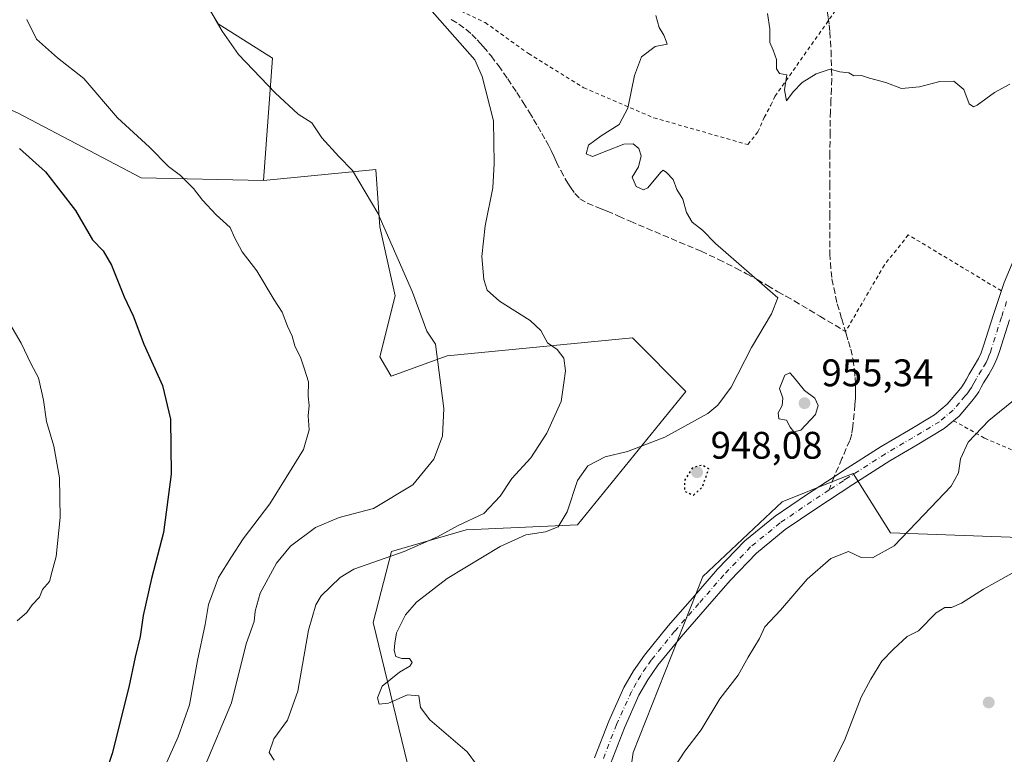
# Model space of a CAD drawing. Units: metres. Extents: x 559613 to 563051, y 4737943 to 4740287.
# Drawn here: x 560942 to 561199, y 4738453 to 4738645 of the extents above; entities that cross this region are included whole.
import ezdxf

# ---------------------------------------------------------------- set-up
doc = ezdxf.new("R2010")
doc.units = ezdxf.units.M
doc.header["$MEASUREMENT"] = 0
for name, pattern in [('DGN Style 2', [1.6480167562047852, 0.988810053722871, -0.6592067024819142]), ('DGN Style 3', [2.307223458686699, 1.648016756204785, -0.6592067024819142]), ('DGN Style 4', [2.6384748266838614, 1.318413404963828, -0.6592067024819142, 0.001648016756204785, -0.6592067024819142]), ('DGN Style 5', [1.1536117293433497, 0.4944050268614355, -0.6592067024819142])]:
    doc.linetypes.add(name, pattern=pattern)
for name, color, linetype, lineweight in [('Alambrada', 7, 'DGN Style 2', 0), ('Arbolado forestal CxS', 92, 'Continuous', 0), ('Comarca CxS', 21, 'Continuous', 0), ('Curva de nivel maestra', 30, 'Continuous', 30), ('Curva de nivel maestra depresión', 30, 'DGN Style 5', 30), ('Curva de nivel normal', 30, 'Continuous', 0), ('Pastizal CxS', 92, 'Continuous', 0), ('Pista no pavimentada Cxs', 111, 'Continuous', 0), ('Pista no pavimentada eje', 91, 'DGN Style 4', 0), ('Punto de cota en terreno', 7, 'Continuous', 0), ('Rótulo de punto de cota en terreno', 7, 'Continuous', 0), ('Senda', 7, 'DGN Style 3', 0), ('Senda no paivmentada conexión', 7, 'DGN Style 3', 0)]:
    doc.layers.add(name, color=color, linetype=linetype, lineweight=lineweight)
doc.styles.add('Style-Arial', font='txt')

# ---------------------------------------------------------------- blocks, each defined once
blk = doc.blocks.new('5PATER')
at = {"layer": 'Comarca CxS', "linetype": 'Continuous', "lineweight": 0}
h = blk.add_hatch(color=51, dxfattribs=at)
edge = h.paths.add_edge_path()
edge.add_ellipse((0, 0), major_axis=(-0.1095731443231308, -0.1110710700762829), ratio=0.9994222409660322, start_angle=0, end_angle=360)

msp = doc.modelspace()

# ---------------------------------------------------------------- linework, layer by layer
at = {"layer": 'Alambrada', "color": 7, "linetype": 'DGN Style 2', "lineweight": 0}
for points in [[(561185.8501000004, 4738540.4301, 954.2081999999937), (561193.9801000003, 4738535.870100001, 955.5975999999937), (561215.2600999996, 4738526.6501, 958.6913999999962), (561242.4801000003, 4738512.9301, 961.5914000000049), (561265.8701, 4738502.340100001, 968.8117000000057), (561271.8501000004, 4738511.880100001, 959.681899999996), (561274.7600999996, 4738517.2601, 959.0632999999945), (561277.7301000003, 4738524.090100001, 959.3166999999958), (561281.6901000004, 4738530.9101, 959.6346000000049), (561285.0301000001, 4738536.3101, 960.0767999999954), (561287.8201000001, 4738540.8301, 960.0562000000064), (561293.6300999997, 4738549.5601, 959.4045999999945), (561300.4600999998, 4738560.590100001, 958.0988000000071), (561307.9801000003, 4738575.3101, 957.8150000000023), (561313.9700999996, 4738586.470100001, 958.7274000000034), (561323.7401000002, 4738603.8101, 959.4045000000042), (561333.7801000001, 4738619.770099999, 957.4560000000056), (561292.8701, 4738651.420100001, 958.3147000000026), (561274.7901, 4738664.950099999, 957.8494999999967), (561250.0301000001, 4738676.220100001, 960.4734000000027)], [(561047.0701000001, 4738652.110099999, 960.0681000000042), (561063.7801000001, 4738644.1601, 959.6901000000071), (561075.0500999996, 4738636.110099999, 965.0207999999985), (561089.4801000003, 4738627.1801, 956.4759999999952), (561107.6901000004, 4738619.380100001, 955.0608999999969), (561132.1901000004, 4738612.380100001, 954.9226000000054), (561134.8300999999, 4738615.6601, 954.8543000000063), (561136.4901000002, 4738619.470100001, 954.7973000000056), (561138.2200999996, 4738622.610099999, 954.8779000000068), (561139.2801000001, 4738624.940099999, 955.0041999999958), (561159.7600999996, 4738653.9101, 956.0190000000002)], [(561198.3000999996, 4738574.2601, 954.1717000000064), (561174.0500999996, 4738588.850099999, 953.641699999993), (561167.8201000001, 4738581.0101, 953.9406000000017), (561157.6901000004, 4738563.6601, 953.7945999999939)]]:
    msp.add_polyline3d(points, dxfattribs=at)
at = {"layer": 'Arbolado forestal CxS', "color": 92, "linetype": 'Continuous', "lineweight": 0}
for points in [[(560966.9326999999, 4738921.917300001, 960.664499999999), (560996.7670999998, 4738889.564900001, 963.7139000000025), (561028.6914999997, 4738848.3643, 965.8445999999967), (561043.2238999996, 4738834.806100001, 965.9428999999947), (561054.1719000004, 4738820.5899, 965.7419999999984), (561059.9841, 4738792.504899999, 965.180600000007), (560999.9127000002, 4738770.231699999, 967.294399999999), (560988.2953000005, 4738727.217700001, 967.3950999999943), (560983.6048999997, 4738709.7981, 966.8224000000046), (560973.0513000004, 4738696.612299999, 965.5739999999934), (560970.9549000004, 4738682.432700001, 964.838499999998), (560978.9146999996, 4738664.1505, 965.0620000000055), (560986.2414999995, 4738657.0551, 964.6634000000049), (560994.1561000003, 4738643.8687, 965.0035999999964), (561008.3498999998, 4738634.8597, 964.5476999999955), (561006.0270999996, 4738602.992699999, 967.5381999999954), (560974.0828999998, 4738603.747099999, 971.2620000000024), (560941.8800999997, 4738620.6163, 973.2795000000042)], [(560966.9326999999, 4738921.917300001, 960.664499999999), (560996.7670999998, 4738889.564900001, 963.7139000000025), (561028.6914999997, 4738848.3643, 965.8445999999967), (561043.2238999996, 4738834.806100001, 965.9428999999947), (561054.1719000004, 4738820.5899, 965.7419999999984), (561059.9841, 4738792.504899999, 965.180600000007), (560999.9127000002, 4738770.231699999, 967.294399999999), (560988.2953000005, 4738727.217700001, 967.3950999999943), (560983.6048999997, 4738709.7981, 966.8224000000046), (560973.0513000004, 4738696.612299999, 965.5739999999934), (560970.9549000004, 4738682.432700001, 964.838499999998), (560978.9146999996, 4738664.1505, 965.0620000000055), (560986.2414999995, 4738657.0551, 964.6634000000049), (560994.1561000003, 4738643.8687, 965.0035999999964), (561008.3498999998, 4738634.8597, 964.5476999999955), (561006.0270999996, 4738602.992699999, 967.5381999999954)], [(560676.4315, 4738535.7071, 1002.211200000005), (560730.2527000001, 4738517.8759, 1001.311400000006), (560774.7232999997, 4738479.537500001, 1002.501999999993), (560823.7944999998, 4738439.665899999, 998.066300000006), (560868.2663000004, 4738427.397500001, 994.0973999999987), (560905.0714999996, 4738464.2007, 982.7191000000021), (560912.7399000004, 4738502.537900001, 982.0464000000065), (560879.0037000002, 4738547.0099, 983.7710999999982), (560866.7373000003, 4738606.816099999, 980.6257000000041), (560868.2720999997, 4738640.5529, 978.357600000003), (560889.7412999999, 4738643.619700001, 978.5268000000069), (560941.8800999997, 4738620.6163, 973.2795000000042), (560974.0828999998, 4738603.747099999, 971.2620000000024), (561006.0270999996, 4738602.992699999, 967.5381999999954)], [(560868.2663000004, 4738427.397500001, 994.0973999999987), (560905.0714999996, 4738464.2007, 982.7191000000021), (560912.7399000004, 4738502.537900001, 982.0464000000065), (560879.0037000002, 4738547.0099, 983.7710999999982), (560866.7373000003, 4738606.816099999, 980.6257000000041), (560868.2720999997, 4738640.5529, 978.357600000003), (560889.7412999999, 4738643.619700001, 978.5268000000069), (560941.8800999997, 4738620.6163, 973.2795000000042), (560974.0828999998, 4738603.747099999, 971.2620000000024), (561006.0270999996, 4738602.992699999, 967.5381999999954), (561035.2845000001, 4738605.928099999, 964.6968000000053), (561036.2823000001, 4738590.9641, 965.3913000000031), (561040.2717000004, 4738573.007099999, 965.9958000000044), (561036.2811000003, 4738557.045700001, 967.3506999999954), (561039.2741, 4738552.0571, 966.9456000000064), (561053.8695, 4738557.288699999, 964.7934999999999), (561102.1243000003, 4738562.0329, 958.1396999999997), (561116.0906999996, 4738548.0659, 957.6603999999934), (561087.8125, 4738513.3289, 954.3888000000006), (561058.7911, 4738512.009099999, 960.1679000000004), (561039.3620999996, 4738506.376900001, 961.8733000000066), (561034.6201, 4738487.858100001, 956.4075000000012), (561049.5549, 4738426.3029, 958.0446999999986)], [(561049.5549, 4738426.3029, 958.0446999999986), (561034.6201, 4738487.858100001, 956.4075000000012), (561039.3620999996, 4738506.376900001, 961.8733000000066), (561058.7911, 4738512.009099999, 960.1679000000004), (561087.8125, 4738513.3289, 954.3888000000006), (561116.0906999996, 4738548.0659, 957.6603999999934), (561102.1243000003, 4738562.0329, 958.1396999999997), (561053.8695, 4738557.288699999, 964.7934999999999), (561039.2741, 4738552.0571, 966.9456000000064), (561036.2811000003, 4738557.045700001, 967.3506999999954), (561040.2717000004, 4738573.007099999, 965.9958000000044), (561036.2823000001, 4738590.9641, 965.3913000000031), (561035.2845000001, 4738605.928099999, 964.6968000000053), (561006.0270999996, 4738602.992699999, 967.5381999999954)], [(561098.3633000003, 4738426.302100001, 954.4375), (561102.3221000005, 4738453.9921, 953.2201999999961), (561120.5387000004, 4738499.828700001, 951.1701999999933), (561141.1480999999, 4738519.274499999, 951.935500000007), (561154.9999000002, 4738524.8391, 952.3687999999967), (561159.6347000003, 4738526.701099999, 952.4505000000064), (561169.4112999998, 4738511.221100001, 954.1319999999978), (561215.0378999999, 4738509.590299999, 959.5733999999939)], [(561215.0378999999, 4738509.590299999, 959.5733999999939), (561169.4112999998, 4738511.221100001, 954.1319999999978), (561159.6347000003, 4738526.701099999, 952.4505000000064), (561154.9999000002, 4738524.8391, 952.3687999999967), (561141.1480999999, 4738519.274499999, 951.935500000007), (561120.5387000004, 4738499.828700001, 951.1701999999933), (561102.3221000005, 4738453.9921, 953.2201999999961), (561098.3633000003, 4738426.302100001, 954.4375)]]:
    msp.add_polyline3d(points, dxfattribs=at)
at = {"layer": 'Curva de nivel maestra', "color": 30, "linetype": 'Continuous', "lineweight": 30, "elevation": 975, "flags": 128}
msp.add_lwpolyline([(560942.4299999997, 4738611.380100001), (560949.2100000001, 4738605.3101), (560957.04, 4738595.220100001), (560961.4299999997, 4738587.540100001), (560964.2000000002, 4738584.720100001), (560966.3899999997, 4738580.9801), (560969.7000000002, 4738572.7401), (560972.04, 4738567.780099999), (560974.79, 4738560.4101), (560979.7000000002, 4738549.620100001), (560981.79, 4738540.800100001), (560981.9100000003, 4738526.470100001), (560979.9000000004, 4738511.2501), (560976.8499999996, 4738499.270099999), (560974.6100000005, 4738489.700099999), (560973.8300000001, 4738484.170100001), (560972.5800000001, 4738478.780099999), (560970.9400000004, 4738470.9801), (560966.5700000003, 4738453.6601), (560964.3399999999, 4738447.0101)], dxfattribs=at)
at = {"layer": 'Curva de nivel maestra depresión', "color": 30, "linetype": 'DGN Style 5', "lineweight": 30, "elevation": 950, "flags": 128}
msp.add_lwpolyline([(561118.0899999999, 4738521.0101), (561120.3499999996, 4738523.140100001), (561122.0499999998, 4738527.9001), (561120.2599999999, 4738528.850099999), (561117.7100000001, 4738528.0601), (561115.6600000003, 4738524.6801), (561115.7599999999, 4738522.0101), (561118.0899999999, 4738521.0101)], dxfattribs=at)
at = {"layer": 'Curva de nivel normal', "color": 30, "linetype": 'Continuous', "lineweight": 0, "flags": 128}
for points, elevation in [([(561008.7999999998, 4738451.960100001), (561007.4900000002, 4738453.9801), (561008.6799999997, 4738457.5001), (561012.25, 4738462.390100001), (561014.9699999997, 4738469.960100001), (561017.7699999996, 4738485.880100001), (561019.6100000005, 4738492.450099999), (561021.04, 4738494.790100001), (561025.9400000004, 4738499.610099999), (561029.5300000003, 4738501.780099999), (561042.6600000003, 4738506.340100001), (561051.3600000005, 4738510.130100001), (561056.7199999997, 4738513.0801), (561063.3799999999, 4738516.280099999), (561067.7199999997, 4738520.7301), (561070.7199999997, 4738525.350099999), (561075.6500000004, 4738530.780099999), (561079.8399999999, 4738537.190099999), (561083.5700000003, 4738545.470100001), (561084.2999999998, 4738550.280099999), (561084.7000000002, 4738553.440099999), (561084.2699999996, 4738556.690099999), (561082.5199999996, 4738558.940099999), (561080.0199999996, 4738560.7501), (561078.2999999998, 4738563.950099999), (561075.4600000001, 4738566.520099999), (561067.4699999997, 4738571.5601), (561064.29, 4738574.470100001), (561063.4600000001, 4738577.2501), (561062.9400000004, 4738583.220100001), (561063.79, 4738591.2401), (561065.7800000003, 4738601.140100001), (561066.1399999997, 4738607.470100001), (561065.9000000004, 4738618.530099999), (561062.9800000004, 4738630.1601), (561061.0999999996, 4738634.470100001), (561048.0599999996, 4738649.210100001)], 960), ([(561108.2599999999, 4738646.0601), (561109.0999999996, 4738642.860099999), (561110.29, 4738640.880100001), (561110.9500000002, 4738639.370100001), (561111.1699999999, 4738638.590100001), (561108.0499999998, 4738637.950099999), (561104.5099999999, 4738635.270099999), (561102.6900000004, 4738630.420100001), (561100.9199999999, 4738621.890100001), (561098.6799999997, 4738617.610099999), (561093.9600000001, 4738614.6801), (561090.6600000003, 4738612.210100001), (561090.0499999998, 4738610.0001), (561091.7300000004, 4738609.290100001), (561095.5099999999, 4738610.7401), (561099.9400000004, 4738612.530099999), (561102.3200000003, 4738612.5601), (561103.8300000001, 4738611.380100001), (561104.4199999999, 4738609.4801), (561103.7100000001, 4738606.5801), (561102.1100000005, 4738603.860099999), (561103.1299999999, 4738601.420100001), (561105.0300000003, 4738600.620100001), (561106.2000000002, 4738601.090100001), (561109.5599999996, 4738605.1801), (561110.1699999999, 4738605.6801), (561111.0099999999, 4738605.100099999), (561112.7400000002, 4738603.270099999), (561113.6799999997, 4738600.640100001), (561115.25, 4738598.140100001), (561116.2000000002, 4738594.710100001), (561117.7100000001, 4738592.130100001), (561120.4000000004, 4738590.100099999), (561123.8399999999, 4738586.600099999), (561126.5199999996, 4738584.2301), (561140.0499999998, 4738572.470100001), (561138.3899999997, 4738568.2501), (561133.1399999997, 4738559.5001), (561127.8399999999, 4738549.190099999), (561124.3899999997, 4738544.450099999), (561121.8300000001, 4738542.3201), (561110.5800000001, 4738536.110099999), (561100.8799999999, 4738532.4001), (561095.0300000003, 4738531.020099999), (561090.54, 4738528.630100001), (561087.8600000005, 4738524.880100001), (561085.1100000005, 4738516.700099999), (561082.7800000003, 4738512.7601), (561079.5300000003, 4738511.440099999), (561074.3799999999, 4738510.700099999), (561067.7199999997, 4738507.6501), (561053.8799999999, 4738499.3301), (561045.8899999997, 4738493.1601), (561043, 4738489.800100001), (561040.6399999997, 4738485.140100001), (561040.25, 4738482.470100001), (561040.04, 4738480.520099999), (561040.5199999996, 4738478.970100001), (561042.0300000003, 4738478.450099999), (561044.04, 4738478.460100001), (561044.7300000004, 4738477.420100001), (561044.1399999997, 4738476.440099999), (561041.4500000002, 4738474.870100001), (561036.9600000001, 4738471.220100001), (561035.6799999997, 4738468.1801), (561036.1299999999, 4738466.550100001), (561038.5599999996, 4738466.8201), (561043.5, 4738468.950099999), (561046.4500000002, 4738468.710100001), (561046.9100000003, 4738465.6601), (561049.3700000001, 4738462.450099999), (561059.0499999998, 4738454.170100001), (561061.8099999996, 4738450.530099999)], 955), ([(561200.5300000003, 4738628.140100001), (561196.5, 4738625.9801), (561192, 4738622.610099999), (561191.0300000003, 4738622.200099999), (561189.9199999999, 4738623.0101), (561188.4900000002, 4738626.710100001), (561185.9400000004, 4738628.9101), (561182.25, 4738628.8101), (561176.9800000004, 4738627.4001), (561172.2400000002, 4738626.9901), (561168.1600000003, 4738628.5801), (561163.8899999997, 4738629.6801), (561161.8300000001, 4738630.4001), (561159.8700000001, 4738630.3301), (561158.54, 4738631.0601), (561156.1900000004, 4738631.360099999), (561153.7199999997, 4738632.0001), (561150.0499999998, 4738630.8301), (561146.3799999999, 4738628.5601), (561144.0499999998, 4738626.140100001), (561142.2599999999, 4738623.800100001), (561141.7599999999, 4738626.6601), (561142.3499999996, 4738630.5601), (561140.4800000004, 4738630.9001), (561139.6799999997, 4738632.120100001), (561139.6600000003, 4738634.520099999), (561138.8399999999, 4738637.020099999), (561137.9299999997, 4738638.970100001), (561137.9299999997, 4738642.5801), (561137.3399999999, 4738646.5001)], 955), ([(560944.2800000003, 4738644.940099999), (560946.8399999999, 4738639.890100001), (560952.3099999996, 4738634.9801), (560959.1699999999, 4738629.600099999), (560967.9100000003, 4738619.340100001), (560976.25, 4738611.6801), (560981.2199999997, 4738606.710100001), (560984.3300000001, 4738604.3201), (560987.7800000003, 4738600.940099999), (560990.1100000005, 4738597.870100001), (560993.6799999997, 4738594.110099999), (560997.3200000003, 4738590.7401), (560998.4000000004, 4738588.140100001), (561000.4400000004, 4738584.470100001), (561004.2999999998, 4738579.470100001), (561008.8200000003, 4738571.9301), (561010.8399999999, 4738568.6801), (561012.2800000003, 4738565.100099999), (561013.4800000004, 4738562.470100001), (561014.1399999997, 4738559.960100001), (561015.7000000002, 4738556.7601), (561016.5599999996, 4738554.1601), (561017.7400000002, 4738550.5801), (561017.6399999997, 4738546.8301), (561017.9400000004, 4738544.350099999), (561017.6600000003, 4738541.670100001), (561017.8799999999, 4738538.020099999), (561016.4100000003, 4738532.960100001), (561013.4500000002, 4738528.1601), (561007.6299999999, 4738518.790100001), (561000.7300000004, 4738509.640100001), (560997.6299999999, 4738504.920100001), (560994.2300000004, 4738499.590100001), (560991.6600000003, 4738492.520099999), (560990.7800000003, 4738487.3301), (560988.79, 4738477.950099999), (560986.75, 4738466.380100001), (560983.79, 4738458.0801), (560979.2400000002, 4738447.960100001)], 970), ([(560993.3899999997, 4738645.040100001), (560995.2199999997, 4738641.940099999), (560999.5099999999, 4738635.870100001), (561009, 4738625.860099999), (561015.0599999996, 4738620.340100001), (561018.5999999996, 4738618.020099999), (561021.2400000002, 4738614.1501), (561025.5899999999, 4738609.2601), (561029.1699999999, 4738605.600099999), (561035.7699999996, 4738594.530099999), (561044.7999999998, 4738573.880100001), (561048.5999999996, 4738563.790100001), (561050.8600000005, 4738560.360099999), (561052.9900000002, 4738543.610099999), (561052.6600000003, 4738536.380100001), (561050.4199999999, 4738530.360099999), (561044.8899999997, 4738523.710100001), (561034.6799999997, 4738517.520099999), (561025.6900000004, 4738515.210100001), (561019.5300000003, 4738512.5801), (561013.0300000003, 4738507.7601), (561009.4000000004, 4738503.2601), (561005.1699999999, 4738495.470100001), (561003.8600000005, 4738490.800100001), (561003.5800000001, 4738488.140100001), (561001.4400000004, 4738482.2501), (560997.6600000003, 4738466.9301), (560990.8099999996, 4738450.540100001)], 965), ([(560939.0300000003, 4738567.110099999), (560942.8499999996, 4738560.630100001), (560945.4299999997, 4738555.140100001), (560947.3200000003, 4738551.620100001), (560948.7000000002, 4738545.7601), (560949.4199999999, 4738540.210100001), (560951.3799999999, 4738533.8201), (560952.8300000001, 4738525.5801), (560953.0199999996, 4738515.2301), (560951.9800000004, 4738505.020099999), (560950.9000000004, 4738501.220100001), (560950.25, 4738498.5601), (560948.4000000004, 4738496.470100001), (560947.6500000004, 4738494.470100001), (560945.7100000001, 4738492.470100001), (560944.2999999998, 4738490.4301), (560941.7800000003, 4738488.300100001)], 980), ([(561143.1600000003, 4738552.870100001), (561141.9000000004, 4738552.280099999), (561140.4699999997, 4738548.8301), (561141.3700000001, 4738546.280099999), (561141.2000000002, 4738544.420100001), (561140.1299999999, 4738542.470100001), (561140.3099999996, 4738540.920100001), (561142.3200000003, 4738540.600099999), (561143.2300000004, 4738538.710100001), (561144.2300000004, 4738537.5101), (561146.0499999998, 4738538.0001), (561149.8499999996, 4738542.0601), (561150.5899999999, 4738544.380100001), (561149.7199999997, 4738546.340100001), (561147.0300000003, 4738548.280099999), (561144.0499999998, 4738551.940099999), (561143.1600000003, 4738552.870100001)], 955), ([(561111.5199999996, 4738447.8301), (561115.7999999998, 4738454.3201), (561120.0999999996, 4738459.890100001), (561124.9000000004, 4738467.9101), (561129.7400000002, 4738474.140100001), (561132.3300000001, 4738478.770099999), (561135.2400000002, 4738483.6801), (561136.6900000004, 4738486.700099999), (561140.7199999997, 4738491.0801), (561147.7199999997, 4738499.110099999), (561153.8300000001, 4738504.5001), (561158.4900000002, 4738506.3301), (561161.7699999996, 4738504.8201), (561164.7000000002, 4738504.670100001), (561170.3799999999, 4738507.8101), (561178.1200000001, 4738515.880100001), (561185.1799999997, 4738523.4001), (561187.0999999996, 4738526.800100001), (561187.6200000001, 4738530.470100001), (561189.6799999997, 4738534.800100001), (561195.0199999996, 4738540.470100001), (561202.4100000003, 4738546.470100001)], 955), ([(561224.7177999998, 4738514.960100001), (561219.54, 4738510.620100001), (561214.5800000001, 4738508.640100001), (561211.7199999997, 4738507.4101), (561208.3799999999, 4738505.340100001), (561204.0499999998, 4738502.380100001), (561193.6399999997, 4738496.5001), (561187.9100000003, 4738492.880100001), (561185.29, 4738491.790100001), (561183.54, 4738491.790100001), (561181.29, 4738490.360099999), (561176.7199999997, 4738485.710100001), (561173.7199999997, 4738484.220100001), (561170.2300000004, 4738480.9101), (561167.1100000005, 4738477.800100001), (561164.3099999996, 4738473.0801), (561161.7400000002, 4738468.4101), (561157.4199999999, 4738457.0601), (561150.8600000005, 4738444.200099999)], 960)]:
    msp.add_lwpolyline(points, dxfattribs=dict(at, elevation=elevation))
at = {"layer": 'Pastizal CxS', "color": 92, "linetype": 'Continuous', "lineweight": 0}
for points in [[(560966.9326999999, 4738921.917300001, 960.664499999999), (560996.7670999998, 4738889.564900001, 963.7139000000025), (561028.6914999997, 4738848.3643, 965.8445999999967), (561043.2238999996, 4738834.806100001, 965.9428999999947), (561054.1719000004, 4738820.5899, 965.7419999999984), (561059.9841, 4738792.504899999, 965.180600000007), (560999.9127000002, 4738770.231699999, 967.294399999999), (560988.2953000005, 4738727.217700001, 967.3950999999943), (560983.6048999997, 4738709.7981, 966.8224000000046), (560973.0513000004, 4738696.612299999, 965.5739999999934), (560970.9549000004, 4738682.432700001, 964.838499999998), (560978.9146999996, 4738664.1505, 965.0620000000055), (560986.2414999995, 4738657.0551, 964.6634000000049), (560994.1561000003, 4738643.8687, 965.0035999999964), (561008.3498999998, 4738634.8597, 964.5476999999955), (561006.0270999996, 4738602.992699999, 967.5381999999954)], [(561049.5549, 4738426.3029, 958.0446999999986), (561034.6201, 4738487.858100001, 956.4075000000012), (561039.3620999996, 4738506.376900001, 961.8733000000066), (561058.7911, 4738512.009099999, 960.1679000000004), (561087.8125, 4738513.3289, 954.3888000000006), (561116.0906999996, 4738548.0659, 957.6603999999934), (561102.1243000003, 4738562.0329, 958.1396999999997), (561053.8695, 4738557.288699999, 964.7934999999999), (561039.2741, 4738552.0571, 966.9456000000064), (561036.2811000003, 4738557.045700001, 967.3506999999954), (561040.2717000004, 4738573.007099999, 965.9958000000044), (561036.2823000001, 4738590.9641, 965.3913000000031), (561035.2845000001, 4738605.928099999, 964.6968000000053), (561006.0270999996, 4738602.992699999, 967.5381999999954), (561008.3498999998, 4738634.8597, 964.5476999999955), (560994.1561000003, 4738643.8687, 965.0035999999964), (560986.2414999995, 4738657.0551, 964.6634000000049), (560978.9146999996, 4738664.1505, 965.0620000000055), (560970.9549000004, 4738682.432700001, 964.838499999998), (560973.0513000004, 4738696.612299999, 965.5739999999934), (560983.6048999997, 4738709.7981, 966.8224000000046), (560988.2953000005, 4738727.217700001, 967.3950999999943), (560999.9127000002, 4738770.231699999, 967.294399999999)], [(561049.5549, 4738426.3029, 958.0446999999986), (561034.6201, 4738487.858100001, 956.4075000000012), (561039.3620999996, 4738506.376900001, 961.8733000000066), (561058.7911, 4738512.009099999, 960.1679000000004), (561087.8125, 4738513.3289, 954.3888000000006), (561116.0906999996, 4738548.0659, 957.6603999999934), (561102.1243000003, 4738562.0329, 958.1396999999997), (561053.8695, 4738557.288699999, 964.7934999999999), (561039.2741, 4738552.0571, 966.9456000000064), (561036.2811000003, 4738557.045700001, 967.3506999999954), (561040.2717000004, 4738573.007099999, 965.9958000000044), (561036.2823000001, 4738590.9641, 965.3913000000031), (561035.2845000001, 4738605.928099999, 964.6968000000053), (561006.0270999996, 4738602.992699999, 967.5381999999954)], [(561215.0378999999, 4738509.590299999, 959.5733999999939), (561169.4112999998, 4738511.221100001, 954.1319999999978), (561159.6347000003, 4738526.701099999, 952.4505000000064), (561154.9999000002, 4738524.8391, 952.3687999999967), (561141.1480999999, 4738519.274499999, 951.935500000007), (561120.5387000004, 4738499.828700001, 951.1701999999933), (561102.3221000005, 4738453.9921, 953.2201999999961), (561098.3633000003, 4738426.302100001, 954.4375)], [(561215.0378999999, 4738509.590299999, 959.5733999999939), (561169.4112999998, 4738511.221100001, 954.1319999999978), (561159.6347000003, 4738526.701099999, 952.4505000000064), (561154.9999000002, 4738524.8391, 952.3687999999967), (561141.1480999999, 4738519.274499999, 951.935500000007), (561120.5387000004, 4738499.828700001, 951.1701999999933), (561102.3221000005, 4738453.9921, 953.2201999999961), (561098.3633000003, 4738426.302100001, 954.4375)]]:
    msp.add_polyline3d(points, dxfattribs=at)
at = {"layer": 'Pista no pavimentada Cxs', "color": 111, "linetype": 'Continuous', "lineweight": 0}
for points in [[(561092.3000999996, 4738452.5801, 952.9740000000021), (561095.9901000002, 4738462.120100001, 952.6319999999978), (561099.9501, 4738470.870100001, 952.2390000000015), (561102.4501, 4738475.2301, 952.1345000000002), (561105.2901, 4738479.340100001, 952.0782000000036), (561111.4600999998, 4738486.950099999, 951.8717000000034), (561117.7701000003, 4738494.190099999, 951.7477000000072), (561124.3501000004, 4738501.7301, 951.5801999999967), (561131.4700999996, 4738509.1601, 951.6209999999993), (561139.3300999999, 4738515.5701, 952.2566999999982), (561147.5201000003, 4738521.1501, 952.8399000000064), (561154.6901000004, 4738525.8301, 953.0008999999991), (561157.1801000005, 4738527.450099999, 952.6785999999993), (561166.9301000005, 4738533.6801, 952.7427000000026), (561174.1001000004, 4738537.890100001, 953.0092000000004), (561180.8601000002, 4738541.950099999, 953.5629000000046), (561184.1601, 4738544.7601, 953.5475000000006), (561187.2001, 4738548.270099999, 953.3320999999996), (561187.9801000003, 4738549.270099999, 953.2765000000073), (561188.6401000004, 4738550.2501, 953.2513999999937), (561189.1901000004, 4738551.2501, 953.2243000000017), (561189.8800999997, 4738552.530099999, 953.2299999999959), (561191.2500999998, 4738554.720100001, 954.055600000007), (561192.3601000002, 4738556.600099999, 954.482799999998), (561193.0301000001, 4738558.130100001, 954.5136000000057), (561193.6601, 4738559.9001, 954.325800000006), (561196.2200999996, 4738568.0601, 953.7911000000023), (561199.0201000003, 4738576.4001, 954.3377999999939), (561204.3601000002, 4738589.0101, 955.0187000000006)], [(561092.3000999996, 4738452.5801, 952.9740000000021), (561095.9901000002, 4738462.120100001, 952.6319999999978), (561099.9501, 4738470.870100001, 952.2390000000015), (561102.4501, 4738475.2301, 952.1345000000002), (561105.2901, 4738479.340100001, 952.0782000000036), (561111.4600999998, 4738486.950099999, 951.8717000000034), (561117.7701000003, 4738494.190099999, 951.7477000000072), (561124.3501000004, 4738501.7301, 951.5801999999967), (561131.4700999996, 4738509.1601, 951.6209999999993), (561139.3300999999, 4738515.5701, 952.2566999999982), (561147.5201000003, 4738521.1501, 952.8399000000064), (561154.6901000004, 4738525.8301, 953.0008999999991), (561157.1801000005, 4738527.450099999, 952.6785999999993), (561166.9301000005, 4738533.6801, 952.7427000000026), (561174.1001000004, 4738537.890100001, 953.0092000000004), (561180.8601000002, 4738541.950099999, 953.5629000000046), (561184.1601, 4738544.7601, 953.5475000000006), (561187.2001, 4738548.270099999, 953.3320999999996), (561187.9801000003, 4738549.270099999, 953.2765000000073), (561188.6401000004, 4738550.2501, 953.2513999999937), (561189.1901000004, 4738551.2501, 953.2243000000017), (561189.8800999997, 4738552.530099999, 953.2299999999959), (561191.2500999998, 4738554.720100001, 954.055600000007), (561192.3601000002, 4738556.600099999, 954.482799999998), (561193.0301000001, 4738558.130100001, 954.5136000000057), (561193.6601, 4738559.9001, 954.325800000006), (561196.2200999996, 4738568.0601, 953.7911000000023), (561199.0201000003, 4738576.4001, 954.3377999999939), (561204.3601000002, 4738589.0101, 955.0187000000006)], [(561200.3901000004, 4738566.700099999, 954.3399999999965), (561197.8201000001, 4738558.5001, 954.154999999999), (561197.1101000002, 4738556.530099999, 954.2017000000051), (561196.2801000001, 4738554.600099999, 954.2372999999935), (561195.0000999998, 4738552.440099999, 954.1042000000016), (561193.6700999998, 4738550.3101, 954.1303000000044), (561193.0301000001, 4738549.140100001, 954.1567000000069), (561192.3901000004, 4738547.9801, 954.1772000000057), (561191.5401, 4738546.700099999, 954.1757999999973), (561190.5800999999, 4738545.4801, 954.1754999999977), (561187.2600999996, 4738541.640100001, 954.2011000000057), (561183.4301000005, 4738538.380100001, 954.1545999999945), (561176.3400999998, 4738534.120100001, 953.5893999999971), (561169.2200999996, 4738529.940099999, 953.1569000000019), (561159.5601000004, 4738523.770099999, 953.1883999999991), (561149.9600999998, 4738517.5001, 953.1141999999963), (561141.9600999998, 4738512.050100001, 952.7455000000045), (561134.4501, 4738505.9301, 952.3503000000056), (561127.5900999998, 4738498.770099999, 952.2320000000036), (561121.0800999999, 4738491.3101, 953.3515000000043), (561114.8201000001, 4738484.130100001, 952.3344000000071), (561108.8000999996, 4738476.710100001, 952.616399999999), (561106.1700999998, 4738472.890100001, 952.5755000000064), (561103.8601000002, 4738468.870100001, 952.6206999999995), (561100.0401, 4738460.4301, 952.9210000000021), (561096.4101, 4738451.040100001, 953.2084999999934)], [(561200.3901000004, 4738566.700099999, 954.3399999999965), (561197.8201000001, 4738558.5001, 954.154999999999), (561197.1101000002, 4738556.530099999, 954.2017000000051), (561196.2801000001, 4738554.600099999, 954.2372999999935), (561195.0000999998, 4738552.440099999, 954.1042000000016), (561193.6700999998, 4738550.3101, 954.1303000000044), (561193.0301000001, 4738549.140100001, 954.1567000000069), (561192.3901000004, 4738547.9801, 954.1772000000057), (561191.5401, 4738546.700099999, 954.1757999999973), (561190.5800999999, 4738545.4801, 954.1754999999977), (561187.2600999996, 4738541.640100001, 954.2011000000057), (561183.4301000005, 4738538.380100001, 954.1545999999945), (561176.3400999998, 4738534.120100001, 953.5893999999971), (561169.2200999996, 4738529.940099999, 953.1569000000019), (561159.5601000004, 4738523.770099999, 953.1883999999991), (561149.9600999998, 4738517.5001, 953.1141999999963), (561141.9600999998, 4738512.050100001, 952.7455000000045), (561134.4501, 4738505.9301, 952.3503000000056), (561127.5900999998, 4738498.770099999, 952.2320000000036), (561121.0800999999, 4738491.3101, 953.3515000000043), (561114.8201000001, 4738484.130100001, 952.3344000000071), (561108.8000999996, 4738476.710100001, 952.616399999999), (561106.1700999998, 4738472.890100001, 952.5755000000064), (561103.8601000002, 4738468.870100001, 952.6206999999995), (561100.0401, 4738460.4301, 952.9210000000021), (561096.4101, 4738451.040100001, 953.2084999999934)]]:
    msp.add_polyline3d(points, dxfattribs=at)
at = {"layer": 'Pista no pavimentada eje', "color": 91, "linetype": 'DGN Style 4', "lineweight": 0}
for points in [[(561199.6750999996, 4738571.450099999, 954.3037999999942), (561198.3051000005, 4738567.380100001, 954.1064000000043), (561195.7401000002, 4738559.200099999, 954.2458999999944), (561195.4250999996, 4738558.315099999, 954.3040999999939), (561195.0701000001, 4738557.3301, 954.3641999999963), (561194.7351000002, 4738556.565099999, 954.343599999993), (561194.3201000001, 4738555.600099999, 954.2893000000041), (561193.1250999998, 4738553.5801, 954.0583000000044), (561191.7751000002, 4738551.420100001, 953.7780999999959), (561191.4301000005, 4738550.780099999, 953.7614999999934), (561191.1101000002, 4738550.1951, 953.7529000000068), (561190.5151000004, 4738549.1151, 953.7551999999997), (561190.0900999998, 4738548.475099999, 953.7559999999941), (561189.7600999996, 4738547.985099999, 953.7630999999965), (561189.2801000001, 4738547.3751, 953.7682999999961), (561188.8901000004, 4738546.8751, 953.7709999999934), (561187.3701, 4738545.120100001, 953.7785000000005), (561185.7100999998, 4738543.200099999, 953.8877000000066), (561182.1451000003, 4738540.165100001, 953.869000000006), (561175.2200999996, 4738536.005100001, 953.3277999999991), (561168.0751, 4738531.8101, 952.9725999999937), (561158.3701, 4738525.610099999, 952.8951999999991), (561157.1250999998, 4738524.800100001, 952.9725999999937), (561153.4029000001, 4738522.369100001, 952.654999999999)], [(561153.4029000001, 4738522.369100001, 952.654999999999), (561148.7401000002, 4738519.325099999, 952.8782000000066), (561140.6451000003, 4738513.8101, 952.3515999999945), (561132.9600999998, 4738507.545100001, 951.8908999999985), (561125.9700999996, 4738500.2501, 951.8748999999953), (561119.4250999996, 4738492.7501, 952.0889000000025), (561113.1401000004, 4738485.540100001, 952.1076999999933), (561107.0450999998, 4738478.0251, 952.3552999999956), (561105.7301000003, 4738476.1151, 952.3592999999966), (561104.3101000004, 4738474.0601, 952.3659999999946), (561103.1551000001, 4738472.050100001, 952.4085999999952), (561101.9051000001, 4738469.870100001, 952.432799999995), (561098.0151000004, 4738461.2751, 952.7621999999974), (561094.3551000003, 4738451.8101, 953.079700000002)]]:
    msp.add_polyline3d(points, dxfattribs=at)
at = {"layer": 'Senda', "color": 7, "linetype": 'DGN Style 3', "lineweight": 0}
for points in [[(561149.7901, 4738663.670100001, 956.1653999999982), (561151.4501, 4738653.110099999, 955.8494000000064), (561151.9700999996, 4738651.020099999, 955.8341999999976), (561152.5500999996, 4738648.940099999, 955.869399999996), (561152.8901000004, 4738647.200099999, 955.8626999999979), (561153.1801000005, 4738645.450099999, 955.7400000000052), (561153.4200999998, 4738643.590100001, 955.6119000000036), (561153.6101000002, 4738641.720100001, 955.5004000000046), (561153.9101, 4738636.850099999, 955.2975000000006), (561154.0601000004, 4738631.9801, 955.2709000000032), (561154.0800999999, 4738629.5001, 955.2560999999987), (561154.0401, 4738627.020099999, 955.2240000000021), (561153.8901000004, 4738624.040100001, 955.0858000000007), (561153.7500999998, 4738621.0701, 954.9931999999973), (561153.6601, 4738615.610099999, 954.9153999999982), (561153.6201, 4738610.1501, 954.8086000000039), (561153.6201, 4738602.190099999, 954.6334999999963), (561153.6101000002, 4738594.2301, 954.4233999999997), (561153.5900999998, 4738583.950099999, 954.1763000000066), (561154.1001000004, 4738577.370100001, 954.032600000006), (561155.5301000001, 4738570.890100001, 954.0553999999975), (561156.6901000004, 4738566.9801, 953.9811000000045), (561157.6904999996, 4738563.660300001, 953.7945999999939)], [(561054.9501, 4738644.9901, 960.0777999999991), (561056.9101, 4738643.790100001, 959.9949999999953), (561058.7600999996, 4738642.440099999, 959.8148999999976), (561060.2701000003, 4738641.100099999, 959.7630000000064), (561061.6901000004, 4738639.670100001, 959.6487999999954), (561062.5000999998, 4738638.800100001, 959.5507999999973), (561063.2901, 4738637.9001, 959.4291999999988), (561065.3000999996, 4738635.470100001, 959.3478999999934), (561067.2200999996, 4738632.950099999, 959.0639999999986), (561069.6401000004, 4738629.4801, 959.493100000007), (561071.9801000003, 4738625.9801, 958.8629999999977), (561073.6901000004, 4738623.390100001, 958.6898999999976), (561075.3400999998, 4738620.780099999, 958.7458999999944), (561076.4001000002, 4738618.950099999, 958.5580999999949), (561077.4600999998, 4738617.110099999, 958.1897000000026), (561078.5100999996, 4738615.300100001, 958.734899999996), (561079.5601000004, 4738613.4801, 958.8301000000066), (561080.2901, 4738612.190099999, 958.5198999999993), (561080.9801000003, 4738610.870100001, 957.874299999996), (561081.6601, 4738609.3301, 957.2921999999963), (561082.3300999999, 4738607.790100001, 956.7874000000012), (561083.4501, 4738605.620100001, 956.5570000000008), (561084.6501000002, 4738603.4801, 956.3957999999985), (561085.3300999999, 4738602.360099999, 956.2991000000038), (561086.0500999996, 4738601.2601, 956.2112000000053), (561087.1101000002, 4738599.670100001, 956.077900000004), (561088.4101, 4738598.270099999, 955.9643000000069), (561090.3800999997, 4738597.090100001, 955.8016999999963), (561092.4901000002, 4738596.2301, 955.6696999999986), (561094.0201000003, 4738595.6501, 955.744200000001), (561095.5401, 4738595.050100001, 955.8157999999967), (561098.5601000004, 4738593.720100001, 955.8730999999971), (561101.5900999998, 4738592.390100001, 955.7455999999949), (561120.0500999996, 4738584.5701, 955.4302000000026), (561124.6201, 4738582.470100001, 955.2752999999939), (561129.1101000002, 4738580.200099999, 955.2207000000053), (561131.8901000004, 4738578.7401, 955.1512999999978), (561134.6300999997, 4738577.2301, 955.0979999999981), (561137.3400999998, 4738575.630100001, 955.0479999999952), (561140.0500999996, 4738574.040100001, 954.9902000000002), (561142.1700999998, 4738572.870100001, 954.9238000000041), (561144.2801000001, 4738571.670100001, 954.8393000000069), (561150.9901000002, 4738567.670100001, 954.4876999999979), (561157.6904999996, 4738563.660300001, 953.7945999999939)], [(561157.6904999996, 4738563.660300001, 953.7945999999939), (561157.8601000002, 4738563.100099999, 953.7736000000004), (561158.4501, 4738561.090100001, 953.6925000000047), (561159.0301000001, 4738559.0701, 953.5850999999967), (561159.6401000004, 4738556.380100001, 953.4079999999959), (561160.0201000003, 4738553.640100001, 953.2177999999985), (561160.1700999998, 4738551.720100001, 953.2733000000007), (561160.2600999996, 4738549.790100001, 953.6028999999982), (561160.2901, 4738548.890100001, 953.7572999999975), (561160.2901, 4738547.9901, 953.9159999999974), (561160.2600999996, 4738546.300100001, 954.104600000006), (561160.1501000002, 4738544.620100001, 954.245299999995), (561159.9301000005, 4738542.3101, 954.3959999999934), (561159.5900999998, 4738538.9101, 954.5354999999981), (561159.3300999999, 4738537.040100001, 954.6407999999938), (561158.7901, 4738535.2601, 954.4342000000034), (561156.7401000002, 4738530.540100001, 953.7035000000034), (561154.6901000004, 4738525.8301, 953.0008999999991)]]:
    msp.add_polyline3d(points, dxfattribs=at)
at = {"layer": 'Senda no paivmentada conexión', "color": 7, "linetype": 'DGN Style 3', "lineweight": 0, "extrusion": (-0.03251108489603806, -0.08741521502774285, 0.9956413056621025), "elevation": -431514.1550619832, "flags": 128}
msp.add_lwpolyline([(-1125834.719994108, 4616796.969132795), (-1125834.719994108, 4616793.26035245)], dxfattribs=at)

# ---------------------------------------------------------------- block references
at = {"layer": 'Punto de cota en terreno', "color": 7, "linetype": 'Continuous', "lineweight": 0, "xscale": 10, "yscale": 10, "zscale": 10}
for p in [(561147, 4738545, 955.3399999999965), (561119, 4738527, 948.0800000000017), (561195, 4738467, 964.2299999999959)]:
    msp.add_blockref('5PATER', p, dxfattribs=at)

# ---------------------------------------------------------------- texts
at = {"layer": 'Rótulo de punto de cota en terreno', "color": 7, "linetype": 'Continuous', "lineweight": 0, "style": 'Style-Arial'}
for s, p in [('955,34', (561151.4096999997, 4738549.409700001)), ('948,08', (561122.5278000003, 4738530.527799999))]:
    msp.add_text(s, height=7.000000000000002, dxfattribs=at).set_placement(p)

doc.saveas('drawing.dxf')
